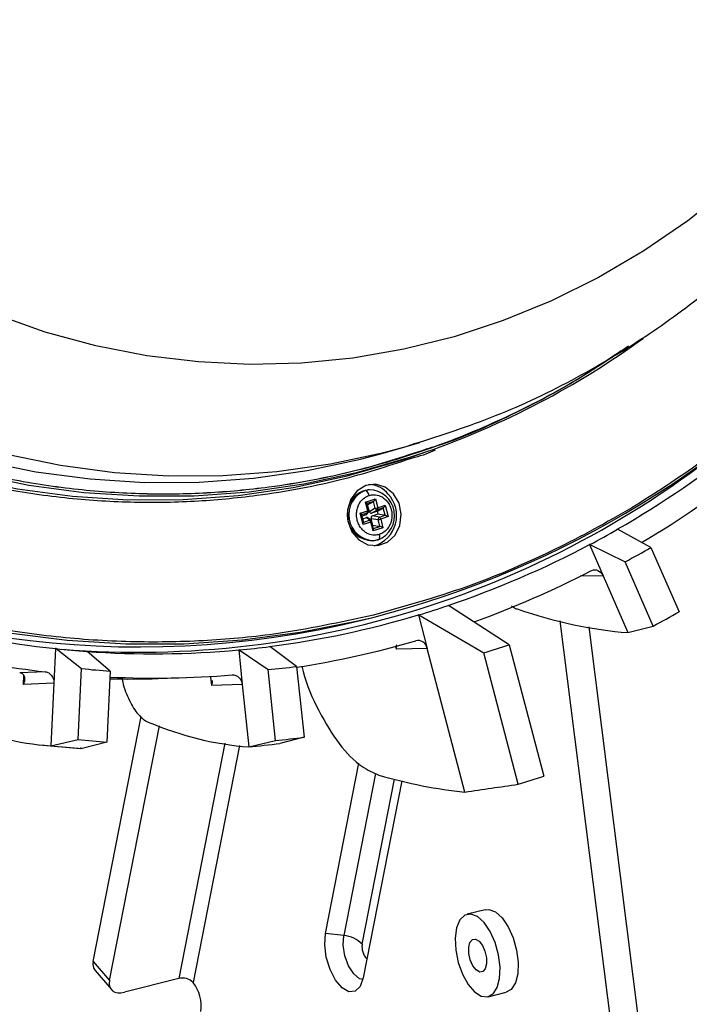
# Model space of a CAD drawing. Extents: x 3052 to 4966, y 1363 to 1799.
# Drawn here: x 4840 to 4903, y 1526 to 1619 of the extents above; entities that cross this region are included whole.
import ezdxf

# ---------------------------------------------------------------- set-up
doc = ezdxf.new("R2010")
doc.units = 0
doc.layers.get('0').update_dxf_attribs({"lineweight": 25})

msp = doc.modelspace()

# ---------------------------------------------------------------- linework, layer by layer
at = {"color": 7, "linetype": 'Continuous', "lineweight": 25}
for p, q in [((4876.171, 1578.78), (4876.944, 1579.003)), ((4876.182, 1578.783), (4876.963, 1579.053)), ((4874.019, 1578.172), (4876.171, 1578.78)), ((4877.046, 1577.937), (4878.018, 1578.274)), ((4872.193, 1574.638), (4872.593, 1574.718)), ((4872.739, 1574.731), (4872.593, 1574.718)), ((4872.371, 1573.564), (4873.297, 1573.86)), ((4872.586, 1572.746), (4872.371, 1573.564)), ((4872.682, 1572.789), (4872.511, 1573.438)), ((4872.566, 1573.299), (4873.112, 1573.616)), ((4873.279, 1572.984), (4873.112, 1573.616)), ((4873.297, 1573.86), (4873.512, 1573.042)), ((4871.875, 1572.519), (4872.586, 1572.746)), ((4872.155, 1571.453), (4871.875, 1572.519)), ((4872.563, 1572.554), (4872.398, 1572.359)), ((4872.474, 1572.41), (4872.642, 1572.609)), ((4872.566, 1573.299), (4872.549, 1573.294)), ((4872.732, 1572.667), (4872.566, 1573.299)), ((4873.279, 1572.984), (4872.732, 1572.667)), ((4872.943, 1572.533), (4873.489, 1572.849)), ((4873.493, 1572.708), (4872.943, 1572.533)), ((4874.039, 1573.025), (4873.489, 1572.849)), ((4873.493, 1572.708), (4874.039, 1573.025)), ((4873.559, 1572.454), (4873.493, 1572.708)), ((4873.512, 1573.042), (4874.224, 1573.268)), ((4874.222, 1572.331), (4874.039, 1573.025)), ((4874.224, 1573.268), (4874.504, 1572.203)), ((4872.207, 1571.665), (4872.015, 1572.393)), ((4872.398, 1572.359), (4872.053, 1572.249)), ((4872.12, 1571.995), (4872.465, 1572.105)), ((4872.866, 1571.68), (4872.155, 1571.453)), ((4872.465, 1572.105), (4872.745, 1571.86)), ((4872.901, 1571.823), (4872.615, 1572.073)), ((4873.082, 1570.862), (4872.866, 1571.68)), ((4872.897, 1572.041), (4873.559, 1571.918)), ((4873.063, 1571.408), (4872.897, 1572.041)), ((4873.134, 1571.073), (4872.963, 1571.723)), ((4873.01, 1572.278), (4873.559, 1572.454)), ((4873.672, 1572.156), (4873.01, 1572.278)), ((4873.559, 1572.454), (4874.222, 1572.331)), ((4873.726, 1571.286), (4873.559, 1571.918)), ((4873.672, 1572.156), (4874.222, 1572.331)), ((4874.504, 1572.203), (4873.793, 1571.976)), ((4873.793, 1571.976), (4874.008, 1571.157)), ((4873.047, 1571.403), (4873.063, 1571.408)), ((4873.063, 1571.408), (4873.726, 1571.286)), ((4874.008, 1571.157), (4873.082, 1570.862)), ((4895.981, 1571.014), (4896.021, 1571.01)), ((4899.132, 1569.288), (4896.021, 1571.01)), ((4873.009, 1569.936), (4873.155, 1569.949)), ((4873.086, 1569.944), (4873.643, 1570.081)), ((4873.155, 1569.949), (4873.555, 1570.029)), ((4893.424, 1569.579), (4893.381, 1569.581)), ((4893.381, 1569.581), (4894.665, 1566.634)), ((4893.424, 1569.579), (4896.73, 1567.964)), ((4899.132, 1569.288), (4901.782, 1563.265)), ((4899.359, 1561.93), (4896.73, 1567.964)), ((4894.665, 1566.634), (4896.982, 1561.315)), ((4880.13, 1563.87), (4880.169, 1563.866)), ((4885.834, 1560.18), (4880.169, 1563.866)), ((4872.038, 1562.491), (4873.171, 1562.775)), ((4877.383, 1562.977), (4877.341, 1562.98)), ((4877.341, 1562.98), (4878.163, 1559.835)), ((4877.383, 1562.977), (4883.47, 1559.426)), ((4897.454, 1508.38), (4890.638, 1562.408)), ((4900.835, 1502.419), (4893.337, 1561.847)), ((4896.982, 1561.315), (4899.359, 1561.93)), ((4843.299, 1559.81), (4843.136, 1556.56)), ((4843.338, 1559.807), (4843.299, 1559.81)), ((4843.338, 1559.807), (4845.735, 1557.933)), ((4846.208, 1559.549), (4846.245, 1559.546)), ((4848.423, 1557.691), (4846.245, 1559.546)), ((4860.517, 1559.687), (4860.476, 1559.69)), ((4860.476, 1559.69), (4860.811, 1556.443)), ((4860.517, 1559.687), (4863.23, 1557.838)), ((4863.37, 1560.009), (4863.407, 1560.005)), ((4865.903, 1558.132), (4863.407, 1560.005)), ((4878.163, 1559.835), (4875.263, 1559.77)), ((4881.688, 1546.342), (4878.163, 1559.835)), ((4885.834, 1560.18), (4889.103, 1547.841)), ((4886.697, 1547.073), (4883.47, 1559.426)), ((4845.401, 1551.275), (4845.735, 1557.933)), ((4848.423, 1557.691), (4848.112, 1551.032)), ((4863.915, 1551.188), (4863.23, 1557.838)), ((4865.903, 1558.132), (4866.61, 1551.485)), ((4842.331, 1557.634), (4839.933, 1557.536)), ((4852.923, 1557.005), (4855.453, 1557.088)), ((4843.136, 1556.56), (4840.29, 1556.443)), ((4843.136, 1556.56), (4842.842, 1550.691)), ((4860.811, 1556.443), (4857.94, 1556.355)), ((4860.811, 1556.443), (4861.414, 1550.581)), ((4846.838, 1530.441), (4851.332, 1553.432)), ((4848.357, 1528.657), (4853.031, 1552.567)), ((4842.842, 1550.691), (4845.401, 1551.275)), ((4866.61, 1551.485), (4864.339, 1550.903)), ((4841.769, 1550.784), (4845.623, 1550.438)), ((4845.783, 1550.427), (4845.59, 1550.456)), ((4848.112, 1551.032), (4845.783, 1550.427)), ((4861.414, 1550.581), (4863.915, 1551.188)), ((4868.618, 1533.06), (4871.742, 1549.04)), ((4875.777, 1547.39), (4872.163, 1528.898)), ((4883.596, 1535.3), (4881.898, 1534.867)), ((4870.33, 1532.87), (4868.618, 1533.06)), ((4846.838, 1530.441), (4848.357, 1528.657)), ((4847.013, 1529.578), (4848.532, 1527.794)), ((4854.845, 1528.842), (4849.752, 1527.542)), ((4883.876, 1527.115), (4885.573, 1527.549))]:
    msp.add_line(p, q, dxfattribs=at)
at = {"color": 8, "linetype": 'Continuous', "lineweight": 25}
for p, q in [((4876.944, 1579.003), (4877.472, 1579.161)), ((4872.739, 1574.731), (4872.339, 1574.651)), ((4873.112, 1573.616), (4872.515, 1573.426)), ((4872.563, 1572.554), (4872.019, 1572.38)), ((4872.201, 1571.687), (4872.745, 1571.86)), ((4873.128, 1571.095), (4873.726, 1571.286)), ((4894.665, 1566.634), (4892.492, 1566.598)), ((4875.263, 1559.77), (4875.2, 1560.012)), ((4840.29, 1556.443), (4840.332, 1557.298)), ((4857.94, 1556.355), (4857.859, 1557.136)), ((4859.166, 1550.944), (4854.845, 1528.842)), ((4860.551, 1550.72), (4856.201, 1528.464)), ((4873.306, 1548.098), (4870.33, 1532.87)), ((4872.056, 1532.057), (4875.087, 1547.564))]:
    msp.add_line(p, q, dxfattribs=at)
for points in [[(4781.902, 1624.65), (4784.654, 1619.685), (4787.66, 1614.911), (4790.907, 1610.347), (4794.386, 1606.009), (4798.083, 1601.912), (4801.984, 1598.072), (4806.075, 1594.504), (4810.342, 1591.218), (4814.769, 1588.229), (4819.339, 1585.547), (4824.037, 1583.18), (4828.844, 1581.139), (4833.743, 1579.431), (4838.717, 1578.061), (4843.747, 1577.035), (4848.815, 1576.357), (4853.903, 1576.029), (4858.991, 1576.052), (4864.062, 1576.426), (4869.096, 1577.15), (4874.076, 1578.221), (4876.171, 1578.78)], [(4779.334, 1624.244), (4782.098, 1619.257), (4785.117, 1614.462), (4788.379, 1609.878), (4791.873, 1605.52), (4795.586, 1601.406), (4799.504, 1597.549), (4803.614, 1593.965), (4807.9, 1590.665), (4812.346, 1587.662), (4816.936, 1584.968), (4821.654, 1582.591), (4826.483, 1580.541), (4831.404, 1578.826), (4836.399, 1577.45), (4841.452, 1576.419), (4846.542, 1575.738), (4851.652, 1575.408), (4856.763, 1575.432), (4861.856, 1575.807), (4866.912, 1576.534), (4871.914, 1577.61), (4874.019, 1578.172)], [(4779.461, 1618.312), (4782.526, 1613.444), (4785.838, 1608.789), (4789.386, 1604.365), (4793.156, 1600.187), (4797.134, 1596.272), (4801.306, 1592.632), (4805.658, 1589.282), (4810.172, 1586.234), (4814.833, 1583.498), (4819.623, 1581.085), (4824.525, 1579.004), (4829.522, 1577.261), (4834.594, 1575.865), (4839.724, 1574.819), (4844.892, 1574.127), (4850.08, 1573.792), (4855.269, 1573.815), (4860.44, 1574.197), (4865.574, 1574.935), (4870.652, 1576.027), (4875.656, 1577.469), (4877.046, 1577.937)], [(4780.689, 1618.543), (4783.746, 1613.688), (4787.05, 1609.045), (4790.588, 1604.633), (4794.348, 1600.466), (4798.316, 1596.561), (4802.477, 1592.931), (4806.817, 1589.59), (4811.319, 1586.549), (4815.968, 1583.821), (4820.746, 1581.414), (4825.635, 1579.338), (4830.618, 1577.6), (4835.677, 1576.207), (4840.793, 1575.164), (4845.948, 1574.474), (4851.123, 1574.14), (4856.298, 1574.164), (4861.455, 1574.544), (4866.576, 1575.28), (4871.641, 1576.37), (4876.632, 1577.808), (4878.018, 1578.274)], [(4780.819, 1595.042), (4784.793, 1590.619), (4788.973, 1586.451), (4793.346, 1582.553), (4797.897, 1578.936), (4802.613, 1575.612), (4807.478, 1572.59), (4812.478, 1569.882), (4817.596, 1567.494), (4822.817, 1565.435), (4828.123, 1563.711), (4833.499, 1562.327), (4838.927, 1561.289), (4844.39, 1560.598), (4849.872, 1560.258), (4855.354, 1560.269), (4860.82, 1560.632), (4866.253, 1561.345), (4871.634, 1562.405), (4873.17, 1562.774)], [(4872.126, 1528.734), (4871.806, 1528.821), (4871.265, 1529.265), (4870.785, 1530.019), (4870.438, 1530.969), (4870.279, 1531.971), (4870.33, 1532.87)]]:
    msp.add_lwpolyline(points, dxfattribs=at)
at = {"color": 7, "linetype": 'Continuous', "lineweight": 25}
for points in [[(4906.534, 1603.107), (4902.598, 1599.987), (4898.488, 1597.166), (4894.223, 1594.656), (4889.819, 1592.467), (4885.295, 1590.608), (4880.67, 1589.088), (4875.961, 1587.911), (4871.189, 1587.083), (4866.373, 1586.608), (4861.534, 1586.488), (4856.69, 1586.722), (4851.862, 1587.309), (4847.069, 1588.249), (4842.332, 1589.536), (4837.67, 1591.165)], [(4883.596, 1535.3), (4883.944, 1535.323), (4884.566, 1535.085), (4885.19, 1534.522), (4885.76, 1533.683), (4886.226, 1532.644), (4886.546, 1531.496), (4886.691, 1530.342), (4886.65, 1529.284), (4886.425, 1528.417), (4886.036, 1527.816), (4885.573, 1527.549)], [(4872.163, 1528.898), (4871.875, 1528.097), (4871.407, 1527.643), (4870.818, 1527.592), (4870.176, 1527.949), (4869.561, 1528.672), (4869.045, 1529.673), (4868.692, 1530.831), (4868.543, 1532.008), (4868.618, 1533.06)], [(4848.357, 1528.657), (4848.33, 1528.364), (4848.37, 1528.098), (4848.475, 1527.87), (4848.64, 1527.689), (4848.86, 1527.562), (4849.125, 1527.494), (4849.426, 1527.487), (4849.752, 1527.542)]]:
    msp.add_lwpolyline(points, dxfattribs=at)
for points in [[(4874.987, 1574.355), (4874.22, 1574.98), (4873.314, 1575.251), (4872.39, 1575.131), (4871.575, 1574.638), (4870.978, 1573.837), (4870.679, 1572.836), (4870.719, 1571.772), (4871.093, 1570.787), (4871.75, 1570.014), (4872.602, 1569.559), (4873.533, 1569.482), (4874.417, 1569.794), (4875.136, 1570.452), (4875.591, 1571.368), (4875.723, 1572.419), (4875.512, 1573.461), (4874.987, 1574.355)], [(4880.83, 1531.502), (4881.065, 1530.338), (4881.462, 1529.233), (4881.986, 1528.283), (4882.59, 1527.574), (4883.22, 1527.169), (4883.821, 1527.103), (4884.338, 1527.383), (4884.727, 1527.983), (4884.952, 1528.851), (4884.993, 1529.909), (4884.848, 1531.063), (4884.528, 1532.211), (4884.062, 1533.25), (4883.492, 1534.088), (4882.868, 1534.652), (4882.246, 1534.89), (4881.681, 1534.782), (4881.222, 1534.337), (4880.912, 1533.594), (4880.777, 1532.621), (4880.83, 1531.502)], [(4883.709, 1530.787), (4883.722, 1530.21), (4883.607, 1529.752), (4883.382, 1529.482), (4883.082, 1529.443), (4882.752, 1529.639), (4882.443, 1530.041), (4882.201, 1530.587), (4882.064, 1531.196), (4882.052, 1531.773), (4882.167, 1532.231), (4882.391, 1532.5), (4882.691, 1532.54), (4883.021, 1532.344), (4883.33, 1531.942), (4883.572, 1531.395), (4883.709, 1530.787)]]:
    msp.add_lwpolyline(points, close=True, dxfattribs=at)
for centre, radius, start, end in [((4850.171, 1651.876), 92.022, 284.47357, 318.4939), ((4851.948, 1652.936), 79.083, 289.24779, 306.01844), ((4850.939, 1647.887), 88.419, 265.41754, 310.94983), ((4849.266, 1652.477), 93.907, 299.83197, 308.79954), ((4849.2, 1652.136), 95.878, 300.78096, 308.28738), ((4873.08, 1572.37), 2.435, 111.35806, 268.33736), ((4872.615, 1572.795), 2.422, 38.81575, 88.07362), ((4872.668, 1572.297), 2.435, 291.35813, 88.3373), ((4872.328, 1572.298), 2.964, 287.04508, 42.82761), ((4872.408, 1572.67), 0.194, 323.22665, 23.1344), ((4872.535, 1572.991), 0.25, 281.63173, 305.90432), ((4872.964, 1574.756), 1.8, 280.07084, 287.73844), ((4873.47, 1573.051), 0.203, 199.36863, 275.53102), ((4873.334, 1572.965), 0.194, 323.22614, 23.13807), ((4851.152, 1647.694), 87.725, 240.08944, 283.7734), ((4872.603, 1571.634), 0.268, 10.0665, 57.77169), ((4873.802, 1571.948), 0.245, 122.08303, 187.14005), ((4873.244, 1573.691), 1.801, 280.0731, 287.73419), ((4873.529, 1571.929), 0.268, 10.06924, 57.77071), ((4850.678, 1650.2), 91.252, 297.93306, 299.79509), ((4851.592, 1648.31), 89.133, 288.67364, 297.95893), ((4853.067, 1650.018), 92.948, 298.01867, 299.70964), ((4851.587, 1647.891), 91.004, 289.88923, 297.42864), ((4852.202, 1646.742), 87.468, 286.73189, 288.64737), ((4853.084, 1648.748), 98.38, 298.05849, 299.66954), ((4852.716, 1647.631), 88.325, 254.53732, 263.87922), ((4852.428, 1645.793), 86.479, 277.2685, 286.74293), ((4852.465, 1645.29), 88.257, 278.76281, 286.2027), ((4852.571, 1646.233), 86.918, 263.90228, 265.82581), ((4852.493, 1645.519), 86.2, 265.81876, 275.3137), ((4852.544, 1645.299), 85.983, 275.32036, 277.25782), ((4857.085, 1646.237), 90.732, 286.90595, 288.4733), ((4852.74, 1646.936), 89.907, 256.9568, 263.35198), ((4855.001, 1645.954), 88.507, 263.9904, 265.73772), ((4854.976, 1645.002), 87.555, 275.40909, 277.16906), ((4850.019, 1644.789), 87.832, 268.93684, 271.89491), ((4852.543, 1644.946), 87.905, 267.29702, 274.77387), ((4855.146, 1644.489), 93.721, 264.03212, 265.69615), ((4855.108, 1643.481), 92.712, 275.45097, 277.12704), ((4852.724, 1644.154), 93.984, 263.96405, 265.76418), ((4852.693, 1643.143), 92.972, 275.38244, 277.19561), ((4857.3, 1643.401), 100.713, 286.97111, 288.40801), ((4870.117, 1530.18), 2.698, 44.06747, 85.47741), ((4847.792, 1530.185), 0.988, 164.98888, 217.95188), ((4855.187, 1527.447), 1.436, 45.07419, 103.76161), ((4853.343, 1526.262), 3.607, 351.45906, 37.62095)]:
    msp.add_arc(centre, radius, start, end, dxfattribs=at)
at = {"color": 8, "linetype": 'Continuous', "lineweight": 25}
for centre, radius, start, end in [((4873.226, 1572.383), 2.435, 111.35806, 268.33736), ((4872.5, 1572.729), 0.186, 289.87136, 319.18497), ((4872.786, 1571.688), 0.177, 49.9885, 103.32701), ((4872.846, 1571.858), 0.179, 276.65696, 310.8882)]:
    msp.add_arc(centre, radius, start, end, dxfattribs=at)
at = {"color": 7, "linetype": 'Continuous', "lineweight": 25}
for centre, major_axis, ratio, start_param, end_param in [((4872.274, 1573.556), (0.237, -0.13), 0.209733, 6.240961, 7.549958), ((4873.2, 1573.851), (0.133, 0.243), 0.298003, 3.600025, 4.909021), ((4871.778, 1572.511), (0.237, -0.13), 0.209733, 6.240961, 7.549958), ((4872.902, 1572.736), (0.02, 0.21), 0.84158, 1.984221, 3.487979), ((4874.127, 1573.26), (0.133, 0.243), 0.298003, 3.600025, 4.909021), ((4872.058, 1571.445), (0.133, 0.243), 0.298003, 4.909021, 6.218018), ((4872.334, 1572.555), (-0.069, 0.194), 0.881304, 3.111313, 3.615003), ((4872.506, 1571.902), (0.02, 0.21), 0.84158, 5.740709, 6.629572), ((4873.074, 1572.083), (-0.069, 0.194), 0.881304, 6.252906, 7.756665), ((4874.407, 1572.194), (0.237, -0.13), 0.209733, 1.266772, 2.575769), ((4872.985, 1570.854), (0.133, 0.243), 0.298003, 4.909021, 6.218018), ((4873.911, 1571.149), (0.237, -0.13), 0.209733, 1.266772, 2.575769), ((-23824.327, -1109.731), (29973.859, 2906.409), 0.014564, 5.98988, 5.990461)]:
    msp.add_ellipse(centre, major_axis=major_axis, ratio=ratio, start_param=start_param, end_param=end_param, dxfattribs=at)
for points, knots in [([(4854.038, 1783.169), (4855.067, 1783.112), (4858.519, 1782.919), (4864.408, 1781.948), (4871.694, 1780.24), (4879.012, 1777.816), (4886.296, 1774.698), (4893.474, 1770.863), (4900.456, 1766.331), (4907.173, 1761.116), (4913.554, 1755.248), (4919.517, 1748.786), (4925.001, 1741.792), (4929.952, 1734.339), (4934.322, 1726.521), (4938.087, 1718.419), (4941.235, 1710.115), (4943.754, 1701.711), (4945.657, 1693.288), (4946.965, 1684.923), (4947.703, 1676.694), (4947.909, 1668.662), (4947.627, 1660.877), (4946.85, 1652.907), (4945.535, 1644.852), (4943.652, 1636.822), (4941.352, 1629.302), (4938.706, 1622.303), (4935.565, 1615.35), (4931.921, 1608.55), (4927.776, 1602.023), (4923.526, 1596.201), (4920.512, 1592.728), (4919.052, 1591.045)], [0, 0, 0, 0, 0.013639, 0.045756, 0.078463, 0.111737, 0.146004, 0.180675, 0.215722, 0.251266, 0.287032, 0.322921, 0.358812, 0.394578, 0.43012, 0.465169, 0.49984, 0.534104, 0.567381, 0.600088, 0.632202, 0.663029, 0.693174, 0.722618, 0.756231, 0.788539, 0.819542, 0.849247, 0.87767, 0.911132, 0.94261, 0.972199, 1, 1, 1, 1]), ([(4914.913, 1603.227), (4916.382, 1604.93), (4919.24, 1608.245), (4922.961, 1613.467), (4926.245, 1618.734), (4929.231, 1624.299), (4932.044, 1630.489), (4934.402, 1636.853), (4936.306, 1643.279), (4937.779, 1649.657), (4938.913, 1656.58), (4939.619, 1664.048), (4939.796, 1672.016), (4939.353, 1680.263), (4938.268, 1688.508), (4936.415, 1697.326), (4933.649, 1706.46), (4929.882, 1715.61), (4925.913, 1723.172), (4922.06, 1729.302), (4918.534, 1734.193), (4915.016, 1738.503), (4911.586, 1742.254), (4908.49, 1745.306), (4906.267, 1747.314), (4904.939, 1748.456), (4904.221, 1749.061), (4903.321, 1749.803), (4901.89, 1750.949), (4899.685, 1752.625), (4896.603, 1754.79), (4892.65, 1757.288), (4887.792, 1759.966), (4882.013, 1762.637), (4875.328, 1765.07), (4867.797, 1767.102), (4862.453, 1767.814), (4859.677, 1768.184)], [0, 0, 0, 0, 0.032688, 0.063617, 0.092193, 0.121351, 0.153276, 0.188214, 0.216546, 0.246813, 0.279108, 0.313514, 0.350093, 0.388513, 0.426678, 0.464044, 0.51221, 0.558047, 0.601141, 0.631469, 0.659965, 0.686551, 0.71075, 0.732789, 0.749226, 0.754155, 0.758224, 0.762879, 0.771049, 0.784684, 0.802903, 0.825628, 0.852735, 0.884036, 0.919267, 0.958072, 1, 1, 1, 1]), ([(4876.963, 1579.053), (4879.519, 1579.87), (4884.718, 1581.531), (4892.064, 1585.071), (4898.883, 1589.159), (4904.915, 1593.623), (4910.246, 1598.265), (4913.395, 1601.613), (4914.913, 1603.227)], [0, 0, 0, 0, 0.18086, 0.367854, 0.542752, 0.706018, 0.858223, 1, 1, 1, 1]), ([(4919.052, 1591.045), (4917.536, 1589.428), (4914.408, 1586.089), (4909.188, 1581.406), (4903.354, 1576.866), (4896.835, 1572.6), (4889.606, 1568.74), (4881.663, 1565.353), (4876.014, 1563.766), (4873.11, 1562.95)], [0, 0, 0, 0, 0.118127, 0.243851, 0.377601, 0.51978, 0.670738, 0.830754, 1, 1, 1, 1]), ([(4897.024, 1588.195), (4895.485, 1587.15), (4891.946, 1584.747), (4885.938, 1581.644), (4881.136, 1579.445), (4878.394, 1578.626), (4878.049, 1578.523)], [0, 0, 0, 0, 0.257986, 0.593279, 0.948688, 1, 1, 1, 1]), ([(4877.002, 1577.788), (4877.356, 1577.885), (4878.019, 1578.068), (4878.652, 1578.351), (4878.946, 1578.483)], [0, 0, 0, 0, 0.534645, 1, 1, 1, 1]), ([(4872.708, 1574.19), (4872.686, 1574.258), (4872.64, 1574.399), (4872.531, 1574.555), (4872.425, 1574.642), (4872.367, 1574.648), (4872.339, 1574.651)], [0, 0, 0, 0, 0.27026, 0.562428, 0.789735, 1, 1, 1, 1]), ([(4873.671, 1570.532), (4873.517, 1570.498), (4873.167, 1570.422), (4872.69, 1570.538), (4872.293, 1570.769), (4871.997, 1571.047), (4871.75, 1571.414), (4871.583, 1571.849), (4871.513, 1572.315), (4871.543, 1572.77), (4871.659, 1573.179), (4871.882, 1573.608), (4872.23, 1573.987), (4872.561, 1574.128), (4872.708, 1574.19)], [0, 0, 0, 0, 0.090319, 0.204564, 0.27142, 0.343937, 0.420785, 0.5, 0.579215, 0.656064, 0.72858, 0.795437, 0.909681, 1, 1, 1, 1]), ([(4872.708, 1574.19), (4872.862, 1574.224), (4873.211, 1574.3), (4873.689, 1574.184), (4874.086, 1573.953), (4874.382, 1573.675), (4874.628, 1573.308), (4874.796, 1572.873), (4874.865, 1572.407), (4874.835, 1571.952), (4874.72, 1571.543), (4874.497, 1571.114), (4874.149, 1570.735), (4873.817, 1570.594), (4873.671, 1570.532)], [0, 0, 0, 0, 0.090318, 0.204563, 0.27142, 0.343936, 0.420785, 0.5, 0.579215, 0.656064, 0.728581, 0.795437, 0.909682, 1, 1, 1, 1]), ([(4872.639, 1572.609), (4872.643, 1572.612), (4872.658, 1572.626), (4872.671, 1572.654), (4872.682, 1572.683), (4872.686, 1572.704), (4872.688, 1572.719), (4872.689, 1572.73), (4872.689, 1572.737), (4872.689, 1572.742), (4872.689, 1572.746), (4872.689, 1572.749), (4872.688, 1572.751), (4872.688, 1572.753), (4872.688, 1572.754), (4872.688, 1572.755)], [0, 0, 0, 0, 0.110627, 0.382554, 0.567429, 0.695533, 0.785233, 0.848344, 0.892828, 0.924291, 0.94647, 0.962178, 0.973283, 0.98115, 1, 1, 1, 1]), ([(4872.688, 1572.755), (4872.688, 1572.756), (4872.687, 1572.765), (4872.686, 1572.776), (4872.683, 1572.786), (4872.682, 1572.789)], [0, 0, 0, 0, 0.084318, 0.792693, 1, 1, 1, 1]), ([(4872.962, 1571.723), (4872.961, 1571.729), (4872.955, 1571.749), (4872.937, 1571.782), (4872.918, 1571.81), (4872.901, 1571.821), (4872.899, 1571.823)], [0, 0, 0, 0, 0.169208, 0.513233, 0.923525, 1, 1, 1, 1]), ([(4873.555, 1570.029), (4873.587, 1570.041), (4873.654, 1570.065), (4873.701, 1570.202), (4873.706, 1570.368), (4873.682, 1570.479), (4873.671, 1570.532)], [0, 0, 0, 0, 0.270262, 0.562427, 0.78974, 1, 1, 1, 1]), ([(4893.508, 1567.117), (4893.61, 1567.17), (4893.721, 1567.2), (4893.946, 1567.209), (4894.06, 1567.188), (4894.38, 1567.055), (4894.562, 1566.869), (4894.665, 1566.634)], [0, 0, 0, 0, 0.25, 0.25, 0.5, 0.5, 1, 1, 1, 1]), ([(4886.073, 1563.823), (4886.202, 1563.732), (4886.383, 1563.605), (4886.547, 1563.55), (4886.594, 1563.535)], [0, 0, 0, 0, 0.713282, 1, 1, 1, 1]), ([(4878.163, 1559.835), (4878.13, 1559.961), (4878.077, 1560.077), (4877.935, 1560.282), (4877.847, 1560.369), (4877.551, 1560.563), (4877.311, 1560.602), (4877.092, 1560.539)], [0, 0, 0, 0, 0.25, 0.25, 0.5, 0.5, 1, 1, 1, 1]), ([(4875.263, 1559.77), (4875.284, 1559.879), (4875.313, 1560.029), (4875.268, 1560.143), (4875.256, 1560.175)], [0, 0, 0, 0, 0.71982, 1, 1, 1, 1]), ([(4866.4, 1558.149), (4866.435, 1557.991), (4866.761, 1556.538), (4867.967, 1553.88), (4869.855, 1550.751), (4871.864, 1548.684), (4873.09, 1548.161), (4873.625, 1547.933)], [0, 0, 0, 0, 0.031285, 0.288068, 0.544815, 0.801594, 1, 1, 1, 1]), ([(4840.29, 1556.443), (4840.302, 1556.469), (4840.323, 1556.512), (4840.369, 1556.626), (4840.414, 1556.776), (4840.432, 1556.956), (4840.416, 1557.119), (4840.366, 1557.264), (4840.281, 1557.381), (4840.177, 1557.46), (4840.067, 1557.512), (4839.98, 1557.528), (4839.938, 1557.535)], [0, 0, 0, 0, 0.05562, 0.096523, 0.248958, 0.385629, 0.498598, 0.631054, 0.748593, 0.836392, 0.919698, 1, 1, 1, 1]), ([(4842.331, 1557.634), (4842.445, 1557.62), (4842.554, 1557.582), (4842.757, 1557.461), (4842.847, 1557.378), (4843.069, 1557.082), (4843.149, 1556.819), (4843.136, 1556.56)], [0, 0, 0, 0, 0.25, 0.25, 0.5, 0.5, 1, 1, 1, 1]), ([(4849.518, 1557.1), (4849.527, 1557.04), (4849.633, 1556.316), (4850.115, 1555.083), (4850.906, 1553.682), (4851.584, 1553.096), (4851.942, 1552.935), (4851.983, 1552.917)], [0, 0, 0, 0, 0.028344, 0.338943, 0.649541, 0.960205, 1, 1, 1, 1]), ([(4857.94, 1556.355), (4857.976, 1556.468), (4858.028, 1556.627), (4858.001, 1556.764), (4857.993, 1556.803)], [0, 0, 0, 0, 0.708571, 1, 1, 1, 1]), ([(4859.859, 1557.345), (4859.972, 1557.355), (4860.085, 1557.339), (4860.302, 1557.259), (4860.403, 1557.195), (4860.666, 1556.946), (4860.784, 1556.702), (4860.811, 1556.443)], [0, 0, 0, 0, 0.25, 0.25, 0.5, 0.5, 1, 1, 1, 1])]:
    msp.add_open_spline(points, degree=3, knots=knots, dxfattribs=at)
at = {"color": 8, "linetype": 'Continuous', "lineweight": 25}
for points, knots in [([(4789.517, 1743.317), (4788.229, 1741.832), (4785.57, 1738.767), (4781.819, 1733.631), (4778.163, 1727.872), (4774.703, 1721.416), (4771.527, 1714.238), (4768.745, 1706.315), (4766.479, 1697.651), (4765.052, 1689.37), (4764.306, 1681.704), (4764.056, 1674.835), (4764.238, 1667.749), (4764.889, 1660.489), (4766.043, 1653.108), (4767.722, 1645.677), (4769.945, 1638.262), (4772.722, 1630.934), (4776.046, 1623.784), (4779.902, 1616.884), (4784.271, 1610.309), (4789.107, 1604.143), (4794.365, 1598.444), (4799.994, 1593.267), (4805.921, 1588.664), (4812.084, 1584.663), (4818.418, 1581.28), (4824.844, 1578.528), (4831.301, 1576.396), (4837.729, 1574.864), (4844.065, 1573.91), (4850.263, 1573.497), (4856.285, 1573.579), (4863.013, 1574.221), (4869.96, 1575.48), (4874.818, 1577.072), (4877.002, 1577.788)], [0, 0, 0, 0, 0.02411, 0.04977, 0.077069, 0.106087, 0.136898, 0.169557, 0.204101, 0.240535, 0.266072, 0.292214, 0.318946, 0.346798, 0.375162, 0.404019, 0.433735, 0.463803, 0.494196, 0.525061, 0.556058, 0.587162, 0.618267, 0.649264, 0.680127, 0.710522, 0.74059, 0.770305, 0.799163, 0.827527, 0.855378, 0.882111, 0.908253, 0.933788, 0.970223, 1, 1, 1, 1]), ([(4878.049, 1578.523), (4875.875, 1577.81), (4871.046, 1576.228), (4864.141, 1574.976), (4857.457, 1574.339), (4851.476, 1574.257), (4845.319, 1574.667), (4839.025, 1575.615), (4832.64, 1577.137), (4826.226, 1579.255), (4819.842, 1581.989), (4813.551, 1585.349), (4807.429, 1589.324), (4801.54, 1593.896), (4795.949, 1599.039), (4790.726, 1604.699), (4785.923, 1610.825), (4781.583, 1617.356), (4777.752, 1624.21), (4774.451, 1631.313), (4771.692, 1638.592), (4769.484, 1645.957), (4767.816, 1653.339), (4766.669, 1660.671), (4766.023, 1667.883), (4765.842, 1674.922), (4766.09, 1681.745), (4766.832, 1689.359), (4768.249, 1697.586), (4770.5, 1706.192), (4773.263, 1714.062), (4776.419, 1721.193), (4779.855, 1727.606), (4783.487, 1733.326), (4787.213, 1738.429), (4789.854, 1741.473), (4791.134, 1742.948)], [0, 0, 0, 0, 0.029827, 0.066259, 0.091795, 0.117936, 0.144666, 0.172516, 0.200879, 0.229734, 0.25945, 0.289515, 0.319907, 0.350771, 0.381766, 0.412868, 0.443972, 0.474968, 0.505829, 0.536223, 0.566288, 0.596002, 0.624859, 0.653222, 0.68107, 0.707802, 0.733943, 0.759477, 0.79591, 0.830451, 0.863109, 0.893918, 0.922935, 0.950232, 0.975891, 1, 1, 1, 1]), ([(4791.152, 1742.926), (4789.873, 1741.452), (4787.232, 1738.409), (4783.508, 1733.308), (4779.877, 1727.589), (4776.441, 1721.178), (4773.287, 1714.05), (4770.524, 1706.182), (4768.274, 1697.578), (4766.857, 1689.354), (4766.116, 1681.742), (4765.868, 1674.921), (4766.049, 1667.883), (4766.695, 1660.674), (4767.841, 1653.344), (4769.509, 1645.965), (4771.716, 1638.601), (4774.474, 1631.325), (4777.774, 1624.224), (4781.604, 1617.373), (4785.943, 1610.843), (4790.745, 1604.719), (4795.966, 1599.061), (4801.556, 1593.919), (4807.442, 1589.349), (4813.563, 1585.376), (4819.852, 1582.016), (4826.234, 1579.283), (4832.646, 1577.165), (4839.029, 1575.644), (4845.321, 1574.697), (4851.476, 1574.286), (4857.455, 1574.371), (4864.14, 1574.996), (4871.379, 1576.375), (4878.979, 1578.688), (4885.938, 1581.631), (4891.707, 1584.652), (4895.033, 1586.899), (4896.357, 1587.793)], [0, 0, 0, 0, 0.022147, 0.045719, 0.070795, 0.097452, 0.125754, 0.155755, 0.187487, 0.220955, 0.244413, 0.268428, 0.292983, 0.318568, 0.344624, 0.371131, 0.398429, 0.426049, 0.453968, 0.48232, 0.510795, 0.539366, 0.567939, 0.596414, 0.624764, 0.652685, 0.680305, 0.707601, 0.73411, 0.760166, 0.785749, 0.810306, 0.834321, 0.857777, 0.891246, 0.922977, 0.952978, 0.981281, 1, 1, 1, 1]), ([(4873.11, 1562.95), (4870.006, 1562.28), (4864.727, 1561.142), (4857.089, 1560.467), (4850.268, 1560.361), (4843.242, 1560.833), (4836.06, 1561.913), (4828.775, 1563.65), (4821.457, 1566.066), (4814.173, 1569.186), (4806.995, 1573.02), (4800.013, 1577.553), (4793.295, 1582.768), (4786.915, 1588.636), (4780.952, 1595.098), (4775.468, 1602.092), (4770.516, 1609.545), (4766.15, 1617.364), (4762.37, 1625.461), (4759.278, 1633.781), (4757.43, 1639.443), (4756.773, 1642.354), (4756.766, 1642.388)], [0, 0, 0, 0, 0.064309, 0.109382, 0.155524, 0.202707, 0.251866, 0.301931, 0.352864, 0.405315, 0.458385, 0.512031, 0.566438, 0.621185, 0.676119, 0.731057, 0.785803, 0.840207, 0.893856, 0.946926, 0.999375, 1, 1, 1, 1]), ([(4872.056, 1532.057), (4872.046, 1531.987), (4872.025, 1531.828), (4872.052, 1531.574), (4872.107, 1531.341), (4872.176, 1531.15), (4872.266, 1530.968), (4872.374, 1530.818), (4872.461, 1530.727), (4872.507, 1530.704), (4872.515, 1530.7)], [0, 0, 0, 0, 0.152003, 0.344269, 0.456788, 0.578833, 0.708163, 0.841482, 0.974801, 1, 1, 1, 1])]:
    msp.add_open_spline(points, degree=3, knots=knots, dxfattribs=at)
at = {"color": 7, "linetype": 'Continuous', "lineweight": 25}
for points in [[(4886.594, 1563.535), (4890.232, 1562.297), (4893.695, 1561.557), (4896.982, 1561.315)], [(4839.938, 1557.535), (4839.936, 1557.535), (4839.935, 1557.536), (4839.933, 1557.536)], [(4833.891, 1552.94), (4836.807, 1551.641), (4839.79, 1550.891), (4842.842, 1550.691)], [(4851.983, 1552.917), (4855.143, 1551.589), (4858.286, 1550.811), (4861.414, 1550.581)], [(4873.625, 1547.933), (4876.362, 1547.136), (4879.054, 1546.605), (4881.688, 1546.342)]]:
    msp.add_open_spline(points, degree=3, dxfattribs=at)

doc.saveas('drawing.dxf')
